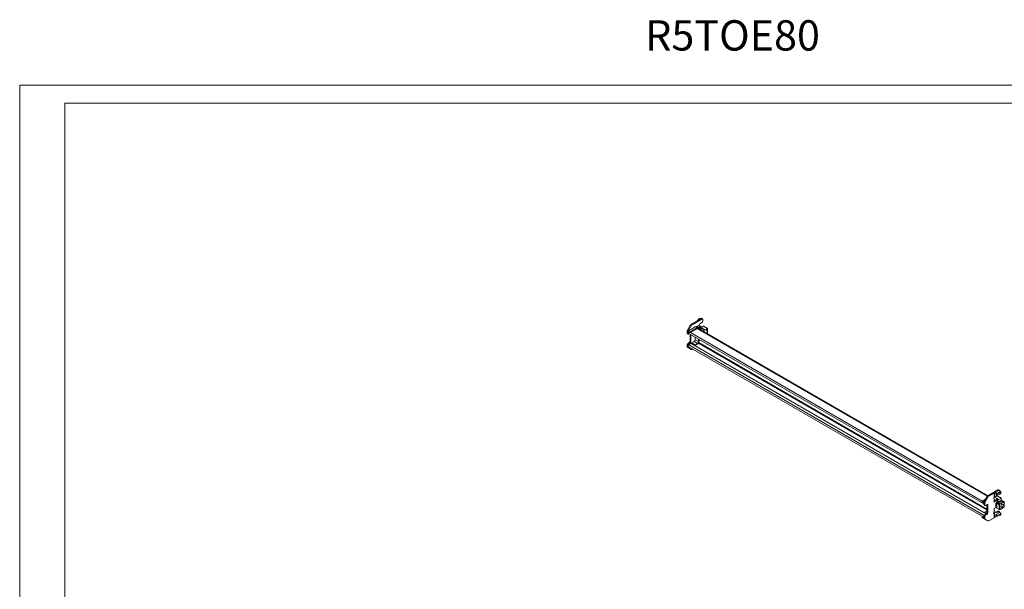
# Model space of a CAD drawing. Units: millimetres. Extents: x 1103 to 3626, y 1171 to 3062.
# Drawn here: x 1103 to 2738, y 2116 to 3062 of the extents above; entities that cross this region are included whole.
import ezdxf

# ---------------------------------------------------------------- set-up
doc = ezdxf.new("R2010")
doc.units = ezdxf.units.MM
doc.layers.add('2', color=7, linetype='Continuous')
doc.styles.get("Standard").update_dxf_attribs({"font": 'arial.ttf'})

msp = doc.modelspace()

# ---------------------------------------------------------------- linework, layer by layer
at = {"linetype": 'Continuous', "lineweight": 15}
for p, q in [((1103.005, 1171.021), (1103.005, 2953.021)), ((1103.005, 2953.021), (3626.005, 2953.021)), ((1178.005, 1201.021), (1178.005, 2923.021)), ((1178.005, 2923.021), (3596.005, 2923.021))]:
    msp.add_line(p, q, dxfattribs=at)
at = {"color": 7, "linetype": 'Continuous', "lineweight": 15}
for p, q in [((2216.857, 2554.638), (2211.645, 2545.61)), ((2218.272, 2553.822), (2213.059, 2544.794)), ((2213.059, 2544.794), (2226.141, 2552.346)), ((2216.857, 2554.638), (2218.272, 2553.822)), ((2227.202, 2561.327), (2218.357, 2556.222)), ((2219.772, 2555.405), (2218.357, 2556.222)), ((2236.217, 2564.899), (2219.772, 2555.405)), ((2226.141, 2552.346), (2228.969, 2550.713)), ((2227.202, 2561.327), (2227.909, 2560.919)), ((2227.672, 2552.617), (2231.464, 2554.806)), ((2230.719, 2550.886), (2227.696, 2552.631)), ((2228.085, 2561.838), (2227.909, 2560.919)), ((2228.076, 2552.412), (2230.028, 2553.539)), ((2228.085, 2561.838), (2230.207, 2563.062)), ((2234.449, 2565.919), (2228.439, 2562.45)), ((2228.439, 2562.45), (2230.207, 2563.062)), ((2228.439, 2562.246), (2228.439, 2562.45)), ((2228.439, 2562.042), (2228.439, 2562.246)), ((2228.679, 2562.588), (2230.356, 2564.985)), ((2229.649, 2553.758), (2230.215, 2553.431)), ((2230.096, 2554.016), (2230.344, 2553.873)), ((2230.207, 2563.062), (2234.803, 2565.716)), ((2230.215, 2553.431), (2231.43, 2554.132)), ((2230.344, 2553.873), (2231.43, 2554.5)), ((2230.356, 2564.985), (2232.187, 2566.042)), ((2234.092, 2552.01), (2230.923, 2553.839)), ((2231.156, 2550.455), (2233.707, 2551.928)), ((2231.43, 2554.5), (2231.181, 2554.643)), ((2231.295, 2554.054), (2234.231, 2552.33)), ((2231.43, 2554.132), (2231.43, 2554.5)), ((2231.43, 2554.312), (2234.785, 2552.375)), ((2238.869, 2552.957), (2231.625, 2548.775)), ((2232.187, 2566.042), (2234.83, 2566.042)), ((2234.086, 2552.002), (2233.327, 2551.021)), ((2233.645, 2550.837), (2234.618, 2552.095)), ((2234.086, 2552.002), (2234.23, 2552.189)), ((2234.23, 2552.189), (2234.259, 2552.302)), ((2234.259, 2552.302), (2234.618, 2552.095)), ((2234.618, 2552.095), (2234.785, 2552.191)), ((2234.626, 2558.265), (2236.217, 2559.183)), ((2234.785, 2552.191), (2234.785, 2550.599)), ((2234.803, 2565.716), (2236.217, 2564.899)), ((2234.808, 2550.613), (2234.808, 2552.283)), ((2237.217, 2564.998), (2235.285, 2566.113)), ((2237.631, 2561.633), (2237.631, 2564.082)), ((2238.869, 2552.957), (2245.586, 2549.079)), ((2211.645, 2545.61), (2213.059, 2544.794)), ((2211.645, 2545.61), (2211.645, 2541.732)), ((2213.059, 2540.915), (2211.645, 2541.732)), ((2212.059, 2540.816), (2213.474, 2540)), ((2213.059, 2544.794), (2215.888, 2543.161)), ((2215.888, 2541.936), (2213.059, 2543.569)), ((2213.059, 2543.569), (2213.059, 2540.915)), ((2213.554, 2541.49), (2704.499, 2258.074)), ((2214.474, 2540.099), (2215.219, 2540.529)), ((2228.969, 2550.713), (2215.888, 2543.161)), ((2215.888, 2541.936), (2228.969, 2549.488)), ((2215.888, 2543.161), (2215.888, 2541.936)), ((2216.595, 2539.735), (2216.595, 2528.258)), ((2218.009, 2538.919), (2218.009, 2527.442)), ((2710.843, 2271.454), (2229.101, 2549.557)), ((2230.51, 2548.744), (2231.444, 2549.284)), ((2231.929, 2547.925), (2231.444, 2549.284)), ((2236.646, 2550.041), (2232.606, 2547.709)), ((2232.606, 2547.709), (2237.91, 2544.647)), ((2233.162, 2550.59), (2233.162, 2549.662)), ((2233.565, 2550.14), (2233.327, 2550.277)), ((2233.565, 2550.14), (2233.884, 2550.323)), ((2233.777, 2550.017), (2233.565, 2550.14)), ((2233.645, 2550.837), (2233.613, 2550.764)), ((2233.884, 2550.323), (2234.095, 2550.201)), ((2241.949, 2546.979), (2236.646, 2550.041)), ((2237.258, 2545.467), (2237.353, 2544.968)), ((2238.687, 2548.151), (2237.626, 2548.763)), ((2237.91, 2544.647), (2237.758, 2544.56)), ((2237.805, 2544.532), (2237.91, 2544.647)), ((2237.928, 2544.462), (2238.469, 2545.725)), ((2238.469, 2545.725), (2238.18, 2544.316)), ((2239.035, 2544.441), (2239.035, 2543.823)), ((2245.586, 2549.079), (2241.949, 2546.979)), ((2245.586, 2540.041), (2245.586, 2549.079)), ((2211.645, 2522.135), (2213.059, 2521.318)), ((2211.645, 2522.135), (2211.645, 2518.256)), ((2215.181, 2525.809), (2213.059, 2524.584)), ((2214.474, 2523.768), (2213.059, 2524.584)), ((2213.059, 2521.318), (2213.059, 2518.665)), ((2213.059, 2518.665), (2214.052, 2519.238)), ((2213.059, 2518.665), (2215.888, 2517.032)), ((2213.554, 2519.525), (2704.499, 2236.109)), ((2218.183, 2524.358), (2214.329, 2522.133)), ((2216.595, 2524.993), (2214.474, 2523.768)), ((2215.181, 2525.809), (2216.595, 2524.993)), ((2216.595, 2528.258), (2218.009, 2527.442)), ((2708.26, 2241.442), (2218.183, 2524.358)), ((2219.315, 2523.705), (2219.597, 2523.868)), ((2219.421, 2525.195), (2223.31, 2527.44)), ((2219.421, 2523.97), (2219.421, 2525.195)), ((2224.724, 2522.133), (2219.421, 2525.195)), ((2219.421, 2523.97), (2224.724, 2520.908)), ((2228.613, 2524.378), (2223.31, 2527.44)), ((2228.613, 2524.378), (2224.724, 2522.133)), ((2224.724, 2520.908), (2228.613, 2523.154)), ((2224.724, 2522.133), (2224.724, 2520.908)), ((2225.077, 2530.502), (2225.077, 2534.838)), ((2230.381, 2527.44), (2225.077, 2530.502)), ((2230.381, 2531.777), (2230.381, 2527.44)), ((2231.441, 2528.053), (2231.441, 2531.164)), ((2211.645, 2518.256), (2213.059, 2517.44)), ((2211.645, 2518.256), (2216.857, 2515.246)), ((2215.888, 2515.807), (2213.059, 2517.44)), ((2213.059, 2517.44), (2218.272, 2514.43)), ((2216.881, 2517.605), (2215.888, 2517.032)), ((2215.888, 2517.032), (2215.888, 2515.807)), ((2215.888, 2515.807), (2217.942, 2516.993)), ((2218.272, 2514.43), (2216.857, 2515.246)), ((2219.772, 2514.578), (2220.948, 2515.257)), ((2711.211, 2271.704), (2727.656, 2281.197)), ((2712.625, 2270.887), (2721.469, 2275.993)), ((2722.353, 2276.503), (2720.762, 2276.401)), ((2721.469, 2275.993), (2720.762, 2276.401)), ((2721.469, 2275.993), (2721.469, 2268.644)), ((2724.474, 2277.728), (2722.353, 2276.503)), ((2722.353, 2276.503), (2722.353, 2269.154)), ((2729.071, 2280.381), (2724.474, 2277.728)), ((2724.474, 2277.728), (2724.474, 2274.257)), ((2724.474, 2277.728), (2726.242, 2275.074)), ((2724.474, 2274.257), (2726.242, 2273.237)), ((2726.242, 2275.074), (2732.253, 2278.544)), ((2726.242, 2274.87), (2732.253, 2278.34)), ((2730.988, 2275.977), (2726.242, 2274.87)), ((2726.242, 2275.074), (2726.242, 2274.87)), ((2726.242, 2274.87), (2726.242, 2273.237)), ((2726.242, 2273.237), (2730.988, 2274.344)), ((2727.656, 2281.197), (2729.071, 2280.381)), ((2730.588, 2280.181), (2728.656, 2281.296)), ((2732.818, 2277.033), (2730.988, 2275.977)), ((2730.988, 2275.977), (2730.988, 2274.344)), ((2730.988, 2274.344), (2732.818, 2275.4)), ((2732.253, 2278.34), (2732.818, 2278.666)), ((2732.253, 2278.34), (2732.253, 2278.544)), ((2732.818, 2278.666), (2732.818, 2277.033)), ((2732.818, 2277.033), (2732.818, 2275.4)), ((2701.67, 2262.725), (2707.327, 2265.99)), ((2701.67, 2261.5), (2701.67, 2262.725)), ((2701.67, 2262.725), (2704.499, 2261.092)), ((2704.499, 2259.867), (2701.67, 2261.5)), ((2704.499, 2261.092), (2709.711, 2270.12)), ((2705.913, 2260.276), (2704.499, 2261.092)), ((2704.499, 2257.214), (2704.499, 2259.867)), ((2705.913, 2256.397), (2704.499, 2257.214)), ((2705.913, 2260.276), (2711.125, 2269.304)), ((2705.913, 2256.397), (2705.913, 2260.276)), ((2709.711, 2270.12), (2711.125, 2269.304)), ((2712.625, 2270.887), (2711.211, 2271.704)), ((2720.525, 2268.099), (2721.469, 2268.644)), ((2720.744, 2268.001), (2720.55, 2268.113)), ((2721.469, 2269.097), (2722.353, 2269.154)), ((2721.469, 2260.887), (2733.136, 2267.622)), ((2721.469, 2266.398), (2721.469, 2260.887)), ((2721.469, 2265.494), (2724.045, 2264.007)), ((2722.353, 2269.154), (2724.317, 2270.288)), ((2722.782, 2269.4), (2726.419, 2271.5)), ((2728.085, 2266.339), (2722.782, 2269.4)), ((2724.045, 2264.007), (2728.085, 2266.339)), ((2725.526, 2259.636), (2724.227, 2258.886)), ((2724.227, 2258.886), (2724.545, 2258.702)), ((2724.227, 2258.886), (2724.227, 2253.007)), ((2724.545, 2258.702), (2725.844, 2259.453)), ((2724.545, 2252.823), (2724.545, 2258.702)), ((2725.844, 2253.573), (2725.844, 2259.453)), ((2725.883, 2258.988), (2725.883, 2251.15)), ((2726.074, 2259.177), (2725.906, 2259.08)), ((2729.748, 2256.679), (2725.906, 2258.897)), ((2725.906, 2251.058), (2725.906, 2258.897)), ((2726.609, 2259.103), (2726.003, 2259.453)), ((2726.432, 2258.97), (2726.074, 2259.177)), ((2726.704, 2259.09), (2726.074, 2259.177)), ((2726.772, 2261.656), (2726.205, 2261.228)), ((2726.322, 2259.636), (2726.924, 2259.289)), ((2733.136, 2267.622), (2726.419, 2271.5)), ((2726.461, 2258.984), (2726.432, 2258.97)), ((2729.878, 2256.934), (2726.46, 2258.942)), ((2726.605, 2258.964), (2726.461, 2258.984)), ((2733.773, 2263.246), (2726.985, 2259.327)), ((2730.22, 2257.46), (2726.985, 2259.327)), ((2728.618, 2261.773), (2727.795, 2261.903)), ((2728.315, 2261.821), (2728.247, 2261.979)), ((2729.991, 2261.063), (2728.979, 2261.647)), ((2729.261, 2258.731), (2730.347, 2259.358)), ((2729.261, 2258.364), (2729.261, 2258.731)), ((2730.269, 2258.15), (2729.261, 2258.731)), ((2729.261, 2258.364), (2730.269, 2257.782)), ((2730.002, 2256.92), (2730.037, 2256.935)), ((2730.002, 2256.92), (2730.325, 2256.734)), ((2730.357, 2257.539), (2730.22, 2257.46)), ((2731.355, 2258.776), (2730.269, 2258.15)), ((2731.355, 2258.776), (2730.347, 2259.358)), ((2730.357, 2257.523), (2730.357, 2257.629)), ((2730.676, 2257.339), (2730.357, 2257.523)), ((2730.676, 2257.445), (2731.973, 2258.194)), ((2730.676, 2257.339), (2730.676, 2257.445)), ((2731.39, 2262.887), (2731.39, 2261.87)), ((2732.854, 2263.866), (2731.554, 2263.116)), ((2732.153, 2262.311), (2731.554, 2262.657)), ((2732.387, 2258.711), (2731.779, 2258.36)), ((2731.872, 2262.932), (2733.172, 2263.683)), ((2731.872, 2262.841), (2732.472, 2262.495)), ((2732.657, 2259.208), (2732.975, 2259.025)), ((2732.854, 2263.866), (2733.172, 2263.683)), ((2735.022, 2260.792), (2732.948, 2259.594)), ((2733.266, 2259.41), (2732.948, 2259.594)), ((2733.136, 2267.622), (2733.136, 2263.703)), ((2733.172, 2263.683), (2733.172, 2262.899)), ((2733.266, 2259.41), (2735.341, 2260.608)), ((2734.048, 2263.78), (2733.522, 2263.101)), ((2734.215, 2263.877), (2734.048, 2263.78)), ((2734.048, 2263.78), (2734.406, 2263.573)), ((2734.296, 2263.507), (2734.152, 2263.32)), ((2735.691, 2262.443), (2734.223, 2263.29)), ((2734.406, 2263.573), (2734.296, 2263.507)), ((2734.455, 2263.557), (2736.051, 2262.651)), ((2734.533, 2263.877), (2736.354, 2262.826)), ((2735.341, 2260.608), (2735.022, 2260.792)), ((2735.566, 2260.63), (2735.247, 2260.814)), ((2736.309, 2261.269), (2735.302, 2261.851)), ((2735.431, 2262.293), (2736.516, 2262.92)), ((2735.431, 2262.293), (2736.438, 2261.711)), ((2736.205, 2260.915), (2735.62, 2260.577)), ((2736.051, 2257.565), (2735.803, 2257.708)), ((2737.524, 2262.338), (2736.438, 2261.711)), ((2736.516, 2262.92), (2737.524, 2262.338)), ((2736.633, 2260.885), (2737.931, 2261.634)), ((2737.849, 2261.962), (2738.375, 2261.659)), ((2737.931, 2261.527), (2737.931, 2261.634)), ((2737.931, 2261.585), (2737.932, 2261.584)), ((2737.932, 2261.493), (2737.957, 2261.512)), ((2738.28, 2261.326), (2737.957, 2261.512)), ((2738.28, 2261.326), (2738.251, 2261.309)), ((2738.251, 2261.309), (2738.251, 2253.468)), ((2704.913, 2256.298), (2706.327, 2255.482)), ((2705.556, 2244.555), (2709.446, 2246.8)), ((2709.117, 2242.499), (2705.556, 2244.555)), ((2705.556, 2243.33), (2705.556, 2244.555)), ((2705.556, 2243.33), (2708.487, 2241.638)), ((2705.913, 2240.066), (2708.034, 2241.291)), ((2709.448, 2256.805), (2707.327, 2255.581)), ((2709.448, 2240.474), (2708.034, 2241.291)), ((2710.863, 2255.988), (2709.448, 2256.805)), ((2709.448, 2243.74), (2709.448, 2256.805)), ((2710.863, 2242.924), (2709.448, 2243.74)), ((2710.863, 2242.924), (2710.863, 2255.988)), ((2721.469, 2242.515), (2720.525, 2241.97)), ((2720.989, 2242.792), (2721.469, 2242.515)), ((2721.056, 2242.942), (2722.353, 2243.025)), ((2721.412, 2244.114), (2722.903, 2244.975)), ((2725.883, 2252.82), (2721.469, 2250.272)), ((2721.469, 2250.272), (2721.469, 2244.76)), ((2721.469, 2242.515), (2721.469, 2235.166)), ((2722.353, 2243.025), (2724.317, 2244.159)), ((2722.353, 2235.676), (2722.353, 2243.025)), ((2722.903, 2244.975), (2724.317, 2244.159)), ((2724.545, 2252.823), (2724.227, 2253.007)), ((2730.485, 2243.841), (2724.474, 2240.371)), ((2725.844, 2253.573), (2724.545, 2252.823)), ((2725.906, 2251.058), (2729.748, 2248.84)), ((2726.065, 2245.168), (2727.656, 2246.086)), ((2727.48, 2244.351), (2726.065, 2245.168)), ((2727.48, 2244.351), (2729.071, 2245.27)), ((2727.656, 2246.086), (2729.071, 2245.27)), ((2730.07, 2245.369), (2728.656, 2246.185)), ((2729.261, 2249.121), (2729.261, 2248.933)), ((2730.269, 2248.351), (2729.261, 2248.933)), ((2729.748, 2256.679), (2729.748, 2248.84)), ((2730.269, 2248.719), (2730.085, 2248.825)), ((2730.356, 2256.752), (2730.325, 2256.734)), ((2730.325, 2248.895), (2730.356, 2248.91)), ((2730.356, 2248.91), (2730.356, 2256.752)), ((2730.356, 2248.91), (2730.357, 2248.876)), ((2730.357, 2248.876), (2730.676, 2248.692)), ((2730.357, 2248.77), (2730.357, 2248.876)), ((2730.485, 2243.841), (2730.485, 2244.453)), ((2730.485, 2243.841), (2732.253, 2242.82)), ((2730.557, 2248.323), (2731.67, 2248.966)), ((2731.973, 2249.335), (2730.676, 2248.586)), ((2730.676, 2248.692), (2730.676, 2248.586)), ((2732.818, 2241.514), (2730.988, 2240.457)), ((2732.253, 2242.82), (2732.818, 2243.147)), ((2732.975, 2249.662), (2732.657, 2249.845)), ((2732.723, 2249.773), (2733.041, 2249.589)), ((2732.803, 2252.512), (2733.051, 2252.369)), ((2732.818, 2243.147), (2732.818, 2241.514)), ((2732.818, 2239.881), (2732.818, 2241.514)), ((2735.341, 2250.809), (2733.266, 2249.612)), ((2736.438, 2251.913), (2736.283, 2252.002)), ((2737.931, 2252.774), (2736.633, 2252.025)), ((2736.698, 2251.868), (2737.811, 2252.511)), ((2737.931, 2252.774), (2737.931, 2252.88)), ((2738.251, 2253.468), (2738.28, 2253.487)), ((2701.67, 2236.596), (2702.663, 2237.169)), ((2701.67, 2235.371), (2701.67, 2236.596)), ((2701.67, 2236.596), (2704.499, 2234.963)), ((2704.499, 2233.738), (2701.67, 2235.371)), ((2704.499, 2237.617), (2705.913, 2236.8)), ((2704.499, 2234.963), (2704.499, 2237.617)), ((2705.913, 2232.922), (2704.499, 2233.738)), ((2709.711, 2230.728), (2704.499, 2233.738)), ((2707.327, 2239.25), (2705.913, 2240.066)), ((2705.913, 2232.922), (2705.913, 2236.8)), ((2711.125, 2229.912), (2705.913, 2232.922)), ((2707.327, 2239.25), (2709.448, 2240.474)), ((2711.125, 2229.912), (2709.711, 2230.728)), ((2721.469, 2235.166), (2712.625, 2230.06)), ((2722.353, 2235.676), (2721.469, 2235.619)), ((2722.353, 2235.676), (2724.474, 2236.901)), ((2724.474, 2240.371), (2724.474, 2236.901)), ((2724.474, 2240.371), (2726.242, 2239.35)), ((2726.242, 2237.513), (2724.474, 2236.901)), ((2730.988, 2240.457), (2726.242, 2239.35)), ((2726.242, 2239.35), (2726.242, 2237.717)), ((2726.242, 2237.717), (2730.988, 2238.824)), ((2726.835, 2237.856), (2726.242, 2237.513)), ((2726.242, 2237.717), (2726.242, 2237.513)), ((2730.988, 2238.824), (2730.988, 2240.457)), ((2730.988, 2238.824), (2732.818, 2239.881))]:
    msp.add_line(p, q, dxfattribs=at)
at = {"color": 8, "linetype": 'Continuous', "lineweight": 15}
for p, q in [((2230.659, 2553.687), (2233.707, 2551.928)), ((2234.231, 2552.33), (2234.231, 2552.19)), ((2701.703, 2262.744), (2216.981, 2542.567)), ((2228.436, 2549.18), (2710.339, 2270.984)), ((2233.327, 2549.757), (2233.327, 2550.277)), ((2233.645, 2550.586), (2233.645, 2550.837)), ((2704.877, 2238.946), (2214.329, 2522.133)), ((2709.448, 2248.227), (2230.33, 2524.816)), ((2230.86, 2525.734), (2709.448, 2249.451)), ((2726.003, 2259.136), (2726.003, 2259.453)), ((2726.461, 2258.984), (2726.461, 2258.941)), ((2731.554, 2261.965), (2731.554, 2262.657)), ((2731.872, 2262.932), (2731.872, 2262.841)), ((2733.773, 2263.246), (2735.43, 2262.289)), ((2734.296, 2263.248), (2734.296, 2263.507)), ((2734.455, 2263.157), (2734.455, 2263.557)), ((2737.932, 2261.495), (2737.932, 2261.584)), ((2709.446, 2246.8), (2709.448, 2246.798)), ((2730.269, 2248.719), (2730.357, 2248.77))]:
    msp.add_line(p, q, dxfattribs=at)
at = {"color": 7, "linetype": 'Continuous', "lineweight": 15, "flags": 128}
for points in [[(2213.556, 2543.283), (2213.554, 2543.28), (2213.317, 2542.732), (2213.233, 2542.2), (2213.317, 2541.764), (2213.554, 2541.49), (2213.554, 2541.49)], [(2228.969, 2549.488), (2229.245, 2549.616), (2229.51, 2549.676), (2229.755, 2549.666), (2229.969, 2549.587), (2230.145, 2549.441), (2230.276, 2549.234), (2230.356, 2548.974), (2230.377, 2548.821)], [(2234.266, 2546.751), (2235.155, 2547.508), (2236.219, 2548.122), (2237.249, 2548.412), (2238.181, 2548.358), (2238.956, 2547.965), (2239.526, 2547.257), (2239.854, 2546.279), (2239.921, 2545.092), (2239.722, 2543.77), (2239.644, 2543.471)], [(2239.618, 2547.067), (2239.513, 2547.717), (2239.222, 2548.554)], [(2241.949, 2546.979), (2242.949, 2546.88), (2243.789, 2546.442), (2244.422, 2545.687), (2244.816, 2544.656), (2244.95, 2543.404), (2244.816, 2541.997), (2244.479, 2540.68)], [(2214.329, 2522.133), (2213.91, 2521.795), (2213.554, 2521.315), (2213.317, 2520.767), (2213.233, 2520.235), (2213.317, 2519.799), (2213.554, 2519.525), (2213.554, 2519.525)], [(2730.266, 2261.221), (2730.237, 2261.368), (2729.929, 2262.096), (2729.403, 2262.554), (2728.707, 2262.7), (2727.901, 2262.522), (2727.058, 2262.035), (2726.252, 2261.283), (2725.556, 2260.333), (2725.072, 2259.374)], [(2728.979, 2261.647), (2728.843, 2261.713), (2728.205, 2261.77), (2727.48, 2261.499), (2726.754, 2260.932), (2726.116, 2260.138), (2725.878, 2259.73)], [(2727.795, 2261.903), (2727.46, 2261.905), (2726.772, 2261.656)], [(2728.889, 2261.694), (2728.823, 2262.184), (2728.643, 2262.698)], [(2731.973, 2258.194), (2732.095, 2258.167), (2732.234, 2258.185), (2732.381, 2258.246), (2732.529, 2258.349), (2732.67, 2258.486), (2732.795, 2258.65), (2732.899, 2258.833), (2732.975, 2259.025)], [(2734.551, 2252.517), (2733.825, 2252.246), (2733.187, 2252.303), (2732.714, 2252.682), (2732.462, 2253.336), (2732.462, 2254.186), (2732.714, 2255.131), (2733.187, 2256.056), (2733.825, 2256.85), (2734.551, 2257.417), (2735.276, 2257.688), (2735.914, 2257.631), (2736.388, 2257.252), (2736.64, 2256.598), (2736.64, 2255.748), (2736.388, 2254.803), (2735.914, 2253.878), (2735.276, 2253.084), (2734.551, 2252.517)], [(2736.633, 2260.885), (2736.511, 2260.716), (2736.372, 2260.574), (2736.225, 2260.465), (2736.077, 2260.397), (2735.936, 2260.371), (2735.811, 2260.391), (2735.707, 2260.454), (2735.631, 2260.558)], [(2738.251, 2261.309), (2738.187, 2261.286), (2738.126, 2261.278), (2738.071, 2261.285), (2738.023, 2261.307), (2737.983, 2261.344), (2737.954, 2261.395), (2737.937, 2261.456), (2737.931, 2261.527)], [(2737.957, 2261.512), (2737.962, 2261.522), (2737.965, 2261.531), (2737.965, 2261.541), (2737.963, 2261.55), (2737.959, 2261.56), (2737.952, 2261.569), (2737.943, 2261.577), (2737.932, 2261.584)], [(2730.356, 2248.91), (2730.419, 2248.934), (2730.48, 2248.942), (2730.535, 2248.935), (2730.584, 2248.912), (2730.623, 2248.875), (2730.652, 2248.825), (2730.67, 2248.763), (2730.676, 2248.692)], [(2731.973, 2249.335), (2732.095, 2249.503), (2732.234, 2249.646), (2732.381, 2249.754), (2732.529, 2249.823), (2732.67, 2249.848), (2732.795, 2249.829), (2732.899, 2249.765), (2732.975, 2249.662)], [(2735.631, 2251.195), (2735.707, 2251.386), (2735.811, 2251.569), (2735.936, 2251.734), (2736.077, 2251.871), (2736.225, 2251.973), (2736.372, 2252.035), (2736.511, 2252.052), (2736.633, 2252.025)]]:
    msp.add_lwpolyline(points, dxfattribs=at)
at = {"color": 8, "linetype": 'Continuous', "lineweight": 15, "flags": 128}
msp.add_lwpolyline([(2728.247, 2261.979), (2728.104, 2262.237), (2727.85, 2262.501)], dxfattribs=at)
at = {"color": 7, "linetype": 'Continuous', "lineweight": 15}
for centre, radius, start, end in [((2220.648, 2552.55), 4.328, 121.954699, 151.144381), ((2222.062, 2551.733), 4.328, 121.954699, 151.144381), ((2227.212, 2550.758), 1.916, 76.109962, 123.994407), ((2229.042, 2554.013), 1.309, 333.634159, 353.875202), ((2239.306, 2550.811), 8.801, 122.121441, 153.004172), ((2233.986, 2551.509), 0.504, 78.522478, 123.63166), ((2234.198, 2552.269), 0.0692, 28.439718, 61.735516), ((2234.612, 2552.283), 0.196, 332.104316, 27.885824), ((2236.769, 2564.222), 0.873, 350.785929, 129.203273), ((2234.561, 2561.773), 3.074, 302.605477, 357.394538), ((2212.597, 2541.611), 0.959, 172.74528, 235.942631), ((2213.922, 2540.776), 0.873, 170.786017, 309.203232), ((2229.935, 2549.529), 1.528, 350.785968, 129.203266), ((2236.395, 2544.947), 4.01, 72.116358, 143.716369), ((2234.235, 2550.883), 0.661, 206.762465, 237.860203), ((2232.649, 2552.15), 8.118, 301.549773, 304.592588), ((2234.613, 2548.082), 5.728, 315.049016, 320.530354), ((2214.716, 2521.995), 3.074, 122.605508, 177.394492), ((2216.13, 2521.179), 3.074, 122.605508, 177.394492), ((2213.524, 2528.398), 3.074, 302.605445, 357.39454), ((2214.939, 2527.582), 3.074, 302.605445, 357.39454), ((2221.239, 2530.676), 3.842, 302.605465, 357.394526), ((2225.301, 2528.332), 6.147, 302.605477, 357.394519), ((2226.543, 2527.615), 3.842, 302.605465, 357.394526), ((2218.893, 2515.805), 1.509, 245.686056, 305.618127), ((2732.58, 2265.973), 9.322, 127.169679, 152.428856), ((2728.242, 2280.38), 1.006, 65.692977, 125.617488), ((2705.45, 2257.092), 0.959, 172.74528, 235.942631), ((2710, 2256.128), 0.873, 350.785939, 129.203355), ((2713.501, 2268.032), 4.328, 121.954699, 151.144381), ((2714.916, 2267.215), 4.328, 121.954699, 151.144381), ((2719.843, 2266.608), 1.64, 352.660815, 65.406483), ((2727.096, 2261.354), 4.567, 86.813842, 140.269728), ((2720.717, 2265.88), 5.066, 358.446997, 23.662364), ((2725.924, 2258.869), 0.865, 62.608218, 117.392412), ((2725.924, 2259.299), 0.173, 62.6058, 117.393105), ((2726.08, 2258.988), 0.196, 152.103371, 207.886975), ((2726.493, 2259.003), 0.0692, 208.43564, 241.740655), ((2727.873, 2258.08), 1.545, 145.114011, 148.547561), ((2727.628, 2258.277), 1.232, 121.482949, 146.107118), ((2730.922, 2256.344), 1.318, 122.196422, 150.43517), ((2729.958, 2257.09), 0.175, 242.535864, 284.278405), ((2729.589, 2257.56), 0.769, 305.636216, 357.201467), ((2729.793, 2257.405), 0.884, 2.603808, 57.39654), ((2730.166, 2257.62), 0.192, 2.613891, 57.391655), ((2729.908, 2257.377), 0.769, 305.636216, 357.201467), ((2731.641, 2262.887), 0.246, 110.779447, 249.218746), ((2731.587, 2259.424), 1.091, 280.389628, 348.589639), ((2731.89, 2262.887), 0.0491, 110.779688, 249.223598), ((2733.327, 2259.006), 0.7, 122.814317, 163.16707), ((2733.645, 2258.822), 0.7, 122.814317, 163.16707), ((2734.052, 2262.827), 0.504, 78.522478, 123.63166), ((2734.07, 2263.026), 0.306, 60.056427, 74.497653), ((2734.374, 2262.93), 0.959, 80.456473, 99.546813), ((2734.385, 2263.428), 0.146, 61.463793, 81.568508), ((2735.154, 2260.61), 0.224, 65.345314, 125.965178), ((2734.129, 2262.432), 1.309, 333.634159, 353.875202), ((2735.465, 2260.461), 0.192, 30.182747, 130.296151), ((2735.452, 2261.507), 0.968, 280.752071, 333.066688), ((2737.048, 2261.593), 0.884, 2.603808, 57.39654), ((2738.182, 2261.534), 0.23, 295.152557, 32.877986), ((2706.775, 2256.257), 0.873, 170.786017, 309.203232), ((2706.378, 2243.88), 3.074, 302.605445, 357.39454), ((2707.792, 2243.064), 3.074, 302.605445, 357.39454), ((2716.254, 2244.969), 5.22, 324.920059, 357.700596), ((2724.262, 2247.832), 3.217, 251.432616, 304.092292), ((2725.75, 2246.695), 2.913, 240.540543, 306.425178), ((2725.913, 2253.451), 0.141, 102.104168, 119.10333), ((2726.084, 2251.151), 0.201, 180.419235, 207.644316), ((2728.242, 2245.268), 1.006, 65.693106, 125.617358), ((2729.623, 2244.593), 0.873, 350.785929, 129.203273), ((2729.956, 2257.55), 0.896, 256.591279, 294.315085), ((2729.956, 2249.711), 0.896, 256.591279, 294.315085), ((2730.304, 2248.761), 0.0546, 230.797189, 9.196929), ((2730.428, 2248.546), 0.251, 230.792832, 9.216875), ((2732.807, 2249.916), 0.166, 205.134902, 239.338031), ((2733.141, 2249.758), 0.192, 210.182747, 310.296151), ((2734.961, 2251.398), 0.7, 302.814317, 343.16707), ((2737.636, 2252.749), 0.296, 306.441394, 4.872011), ((2738.699, 2252.843), 0.769, 125.636054, 177.201696), ((2738.154, 2253.717), 0.262, 298.65896, 355.936497), ((2707.569, 2237.477), 3.074, 122.605508, 177.394492), ((2708.983, 2236.66), 3.074, 122.605508, 177.394492), ((2711.746, 2231.287), 1.509, 245.686056, 305.618127)]:
    msp.add_arc(centre, radius, start, end, dxfattribs=at)
for centre, major_axis, ratio, start_param, end_param in [((2233.035, 2565.103), (2.262, 0.998), 0.09438527, 5.56681944, 7.13761577), ((2233.725, 2550.791), (0.463, 0.464), 0.68822628, 1.75246989, 3.32326622), ((2234.079, 2550.804), (0.536, 0.649), 0.43165003, 1.9705229, 3.21394087), ((2730.838, 2277.727), (-1.829, 2.615), 0.51034107, 4.66802775, 6.23882408)]:
    msp.add_ellipse(centre, major_axis=major_axis, ratio=ratio, start_param=start_param, end_param=end_param, dxfattribs=at)
for points, knots in [([(2233.645, 2550.586), (2233.634, 2550.613), (2233.611, 2550.67), (2233.612, 2550.732), (2233.613, 2550.764)], [0, 0, 0, 0, 0.47395709, 1, 1, 1, 1]), ([(2731.973, 2258.194), (2731.936, 2258.216), (2731.861, 2258.26), (2731.744, 2258.396), (2731.623, 2258.542), (2731.494, 2258.681), (2731.404, 2258.743), (2731.355, 2258.776)], [0, 0, 0, 0, 0.21368584, 0.42885394, 0.61336322, 0.7921803, 1, 1, 1, 1]), ([(2736.315, 2261.068), (2736.328, 2261.092), (2736.348, 2261.131), (2736.353, 2261.189), (2736.345, 2261.23), (2736.328, 2261.257), (2736.314, 2261.266), (2736.309, 2261.269)], [0, 0, 0, 0, 0.3424312, 0.55975047, 0.73805929, 0.91756799, 1, 1, 1, 1]), ([(2736.438, 2261.711), (2736.483, 2261.68), (2736.572, 2261.617), (2736.68, 2261.464), (2736.738, 2261.287), (2736.732, 2261.104), (2736.685, 2260.971), (2736.644, 2260.902), (2736.633, 2260.885)], [0, 0, 0, 0, 0.19356984, 0.38730327, 0.57644828, 0.75533143, 0.93696229, 1, 1, 1, 1]), ([(2731.667, 2248.971), (2731.691, 2248.985), (2731.754, 2249.019), (2731.844, 2249.134), (2731.92, 2249.249), (2731.962, 2249.317), (2731.973, 2249.335)], [0, 0, 0, 0, 0.21440366, 0.546193, 0.88307876, 1, 1, 1, 1]), ([(2736.633, 2252.025), (2736.666, 2252.006), (2736.732, 2251.967), (2736.741, 2251.894), (2736.68, 2251.853), (2736.575, 2251.848), (2736.486, 2251.89), (2736.438, 2251.913)], [0, 0, 0, 0, 0.21368584, 0.42885394, 0.61336322, 0.7921803, 1, 1, 1, 1])]:
    msp.add_open_spline(points, degree=3, knots=knots, dxfattribs=at)
at = {"color": 8, "linetype": 'Continuous', "lineweight": 15}
msp.add_open_spline([(2728.085, 2262.533), (2728.169, 2262.427), (2728.317, 2262.239), (2728.352, 2261.941), (2728.367, 2261.813)], degree=3, knots=[0, 0, 0, 0, 0.56817609, 1, 1, 1, 1], dxfattribs=at)

# ---------------------------------------------------------------- texts
at = {"layer": '2', "color": 0, "linetype": 'ByBlock'}
msp.add_text('R5TOE80', height=50.2906, dxfattribs=at).set_placement((2141.926, 3010.557))

doc.saveas('drawing.dxf')
